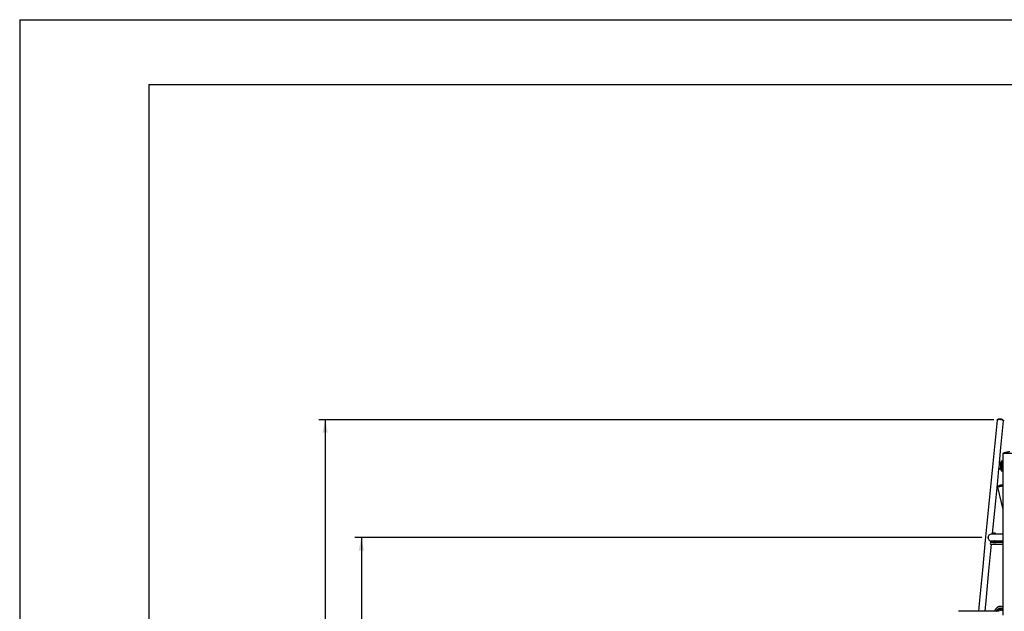
# Model space of a CAD drawing. Units: millimetres. Extents: x 0 to 5115, y 0 to 4200.
# Drawn here: x 0 to 1524, y 3285 to 4200 of the extents above; entities that cross this region are included whole.
import ezdxf

# ---------------------------------------------------------------- set-up
doc = ezdxf.new("R2010")
doc.units = ezdxf.units.MM
doc.header["$LTSCALE"] = 100
doc.header["$PDSIZE"] = -1
doc.layers.add('FORMAT', color=7, linetype='Continuous')
doc.layers.add('SCHWARZ', color=7, linetype='Continuous')
doc.styles.add('SLDTEXTSTYLE3', font='GOTHIC.TTF', dxfattribs={"width": 0.913})
doc.dimstyles.new('SLDDIMSTYLE0', dxfattribs={"dimtxt": 28, "dimasz": 20, "dimexe": 0, "dimexo": 0.0625, "dimgap": 7, "dimtad": 1, "dimdec": 0, "dimrnd": 1e-09, "dimzin": 12, "dimdsep": 46, "dimtxsty": 'SLDTEXTSTYLE3', "dimsah": 1, "dimcen": 0.09, "dimadec": 0, "dimazin": 3, "dimtfac": 1, "dimtdec": 0, "dimtofl": 0, "dimtmove": 0, "dimatfit": 3, "dimfxl": 0, "dimfrac": 2, "dimtolj": 1, "dimtzin": 12, "dimarcsym": 0})

# ---------------------------------------------------------------- blocks, each defined once
blk = doc.blocks.new('_D_5')
at = {"layer": 'SCHWARZ'}
for p, q in [((1488.8, 3398.9), (518.7, 3398.9)), ((528.7, 3398.9), (528.7, 2698.9))]:
    blk.add_line(p, q, dxfattribs=at)
for points in [[(528.7, 3398.9), (524.7, 3378.9), (532.7, 3378.9)], [(528.7, 2698.9), (532.7, 2718.9), (524.7, 2718.9)]]:
    blk.add_solid(points, dxfattribs=at)
at = {"layer": 'SCHWARZ', "insert": (492.9, 3025.7), "char_height": 28, "attachment_point": 1, "rotation": 90, "style": 'SLDTEXTSTYLE3'}
blk.add_mtext('700', dxfattribs=at)
blk = doc.blocks.new('_D_6')
at = {"layer": 'SCHWARZ'}
for p, q in [((1507.5, 3581.3), (462.7, 3581.3)), ((472.7, 3581.3), (472.7, 2698.9))]:
    blk.add_line(p, q, dxfattribs=at)
for points in [[(472.7, 3581.3), (468.7, 3561.3), (476.7, 3561.3)], [(472.7, 2698.9), (476.7, 2718.9), (468.7, 2718.9)]]:
    blk.add_solid(points, dxfattribs=at)
at = {"layer": 'SCHWARZ', "insert": (436.9, 3082.5), "char_height": 28, "attachment_point": 1, "rotation": 90, "style": 'SLDTEXTSTYLE3'}
blk.add_mtext('882', dxfattribs=at)

msp = doc.modelspace()

# ---------------------------------------------------------------- linework, layer by layer
at = {"color": 7, "linetype": 'Continuous', "lineweight": 25}
for p, q in [((1512.4, 3580.5), (1507.8, 3534.2)), ((1518, 3533.2), (1522.5, 3579.6)), ((1507.8, 3534.2), (1503.3, 3487.8)), ((1516.1, 3514.2), (1518, 3533.2)), ((1521.3, 3528.9), (1521.3, 3528.9)), ((1521.3, 3528.9), (1521.3, 3478.9)), ((1543.2, 3528.9), (1521.3, 3528.9)), ((1513.4, 3486.8), (1515.3, 3505.4)), ((1515, 3506.3), (1514.9, 3505.8)), ((1514.9, 3505.8), (1517.8, 3505.8)), ((1515.8, 3513.7), (1515, 3506.3)), ((1515, 3506.3), (1515, 3506.3)), ((1515, 3506.3), (1515, 3506.3)), ((1515.2, 3505.4), (1515.2, 3505.4)), ((1515.2, 3505.4), (1517.9, 3505.4)), ((1515.8, 3514.2), (1515.7, 3513.7)), ((1515.7, 3513.7), (1515.7, 3513.6)), ((1515.8, 3513.7), (1515.7, 3513.7)), ((1515.8, 3514.2), (1517.9, 3514.2)), ((1520.4, 3517.3), (1519.4, 3517.3)), ((1521.3, 3517.3), (1520.4, 3517.3)), ((1521.2, 3514.2), (1521.2, 3510.8)), ((1521.2, 3510.8), (1521.2, 3510.8)), ((1521.2, 3510.8), (1521.2, 3510.8)), ((1521.2, 3508.8), (1521.2, 3510.8)), ((1521.2, 3508.8), (1521.2, 3505.4)), ((1521.2, 3508.8), (1521.2, 3508.8)), ((1521.2, 3508.8), (1521.2, 3508.8)), ((1519.4, 3502.3), (1520.4, 3502.3)), ((1520.4, 3502.3), (1521.3, 3502.3)), ((1503.3, 3487.8), (1498.8, 3441.4)), ((1508.9, 3440.4), (1513.4, 3486.8)), ((1513.2, 3477.1), (1521.3, 3442.1)), ((1521.3, 3478.9), (1521.3, 3428.9)), ((1498.8, 3441.4), (1494.3, 3395)), ((1505.5, 3405.4), (1508.9, 3440.4)), ((1521.3, 3428.9), (1521.3, 3378.9)), ((1504.8, 3404), (1503.2, 3404)), ((1521.3, 3404), (1504.8, 3404)), ((1507, 3405.7), (1506.1, 3405.6)), ((1507.8, 3405.9), (1507, 3405.7)), ((1494.3, 3395), (1489.8, 3348.7)), ((1499.9, 3347.7), (1503.9, 3388.5)), ((1503, 3391), (1503, 3393.8)), ((1503, 3393.8), (1503.2, 3393.8)), ((1503.1, 3393.8), (1503.1, 3393.8)), ((1503.2, 3393.8), (1504.8, 3393.8)), ((1504.8, 3391.1), (1503.2, 3391.1)), ((1503.2, 3388.5), (1504.8, 3388.5)), ((1503.5, 3393.7), (1503.8, 3393.8)), ((1503.5, 3391.1), (1503.5, 3393.8)), ((1503.5, 3391.1), (1503.5, 3393.8)), ((1503.6, 3393.3), (1504.7, 3393.5)), ((1503.7, 3393.3), (1503.7, 3393.3)), ((1504.1, 3391.1), (1504.3, 3393.4)), ((1504.8, 3393.8), (1505.6, 3393.8)), ((1505.6, 3391.1), (1504.8, 3391.1)), ((1504.8, 3388.5), (1521.3, 3388.5)), ((1505.6, 3391), (1505.6, 3393.8)), ((1505.6, 3393.8), (1506.1, 3393.8)), ((1506.1, 3391), (1506.1, 3393.8)), ((1506.1, 3393.8), (1506.3, 3393.8)), ((1506.3, 3393.8), (1515.2, 3393.8)), ((1515.2, 3391.1), (1506.3, 3391.1)), ((1506.6, 3391.1), (1506.6, 3393.8)), ((1507, 3391.1), (1507, 3393.8)), ((1507.5, 3391.1), (1507.5, 3393.8)), ((1508.1, 3391.1), (1508.1, 3393.8)), ((1515.2, 3391), (1515.2, 3393.8)), ((1515.2, 3393.8), (1516.2, 3393.8)), ((1516.2, 3391), (1516.2, 3393.8)), ((1516.2, 3393.8), (1516.4, 3393.8)), ((1516.4, 3393.8), (1521.3, 3393.8)), ((1521.3, 3391.1), (1516.4, 3391.1)), ((1516.6, 3391.1), (1516.6, 3393.8)), ((1517.9, 3391.1), (1517.9, 3393.8)), ((1518.4, 3391.1), (1518.4, 3393.8)), ((1519.4, 3391.1), (1519.4, 3393.8)), ((1521.3, 3378.9), (1521.3, 3328.9)), ((1489.8, 3348.7), (1485.2, 3302.3)), ((1495.4, 3301.3), (1499.9, 3347.7)), ((1521.3, 3328.9), (1521.3, 3278.9)), ((1485.2, 3302.3), (1483.6, 3284.9)), ((1493.8, 3284.9), (1495.4, 3301.3)), ((1515.6, 3284.9), (1452.8, 3284.9)), ((1516.9, 3289.8), (1516.9, 3286.8)), ((1517.5, 3289.8), (1516.9, 3289.8)), ((1517.5, 3286.8), (1516.9, 3286.8)), ((1517.5, 3289.8), (1517.5, 3286.8)), ((1517.5, 3289.8), (1518, 3289.8)), ((1517.5, 3286.8), (1518, 3286.8)), ((1518, 3289.8), (1518, 3286.8))]:
    msp.add_line(p, q, dxfattribs=at)
at = {"color": 7, "linetype": 'Continuous', "lineweight": 25, "flags": 128}
for points in [[(1512.4, 3580.5), (1512.4, 3580.6), (1512.4, 3580.8), (1512.5, 3580.9), (1512.6, 3581.1), (1512.8, 3581.2), (1513, 3581.3), (1513.2, 3581.4), (1513.5, 3581.5), (1513.7, 3581.6), (1514, 3581.7), (1514.4, 3581.8), (1514.7, 3581.8), (1515.1, 3581.9), (1515.5, 3581.9), (1515.9, 3581.9), (1516.3, 3581.9)], [(1522.5, 3579.6), (1522.5, 3579.7), (1522.4, 3579.8), (1522.4, 3580), (1522.3, 3580.2), (1522.1, 3580.3), (1522, 3580.5), (1521.8, 3580.6), (1521.5, 3580.8), (1521.3, 3580.9), (1521, 3581.1), (1520.7, 3581.2), (1520.3, 3581.3), (1520, 3581.4), (1519.6, 3581.5), (1519.2, 3581.6), (1518.8, 3581.7), (1518.4, 3581.8), (1518, 3581.8), (1517.6, 3581.9), (1517.1, 3581.9), (1516.7, 3581.9), (1516.3, 3581.9), (1515.9, 3581.9), (1515.5, 3581.9), (1515.1, 3581.9), (1514.7, 3581.8), (1514.4, 3581.8), (1514.1, 3581.7), (1513.8, 3581.6), (1513.5, 3581.5), (1513.2, 3581.4), (1513, 3581.3), (1512.8, 3581.2)], [(1516.3, 3581.9), (1516.7, 3581.9), (1517.1, 3581.9), (1517.5, 3581.9), (1518, 3581.8), (1518.4, 3581.8), (1518.8, 3581.7), (1519.2, 3581.6), (1519.6, 3581.5), (1520, 3581.4), (1520.3, 3581.3), (1520.7, 3581.2), (1521, 3581.1), (1521.3, 3580.9), (1521.5, 3580.8), (1521.8, 3580.6), (1522, 3580.5), (1522.1, 3580.3), (1522.3, 3580.2), (1522.4, 3580), (1522.4, 3579.8), (1522.5, 3579.7), (1522.5, 3579.6)], [(1515.8, 3514.2), (1515.8, 3514.2), (1515.8, 3514.2)], [(1519.4, 3517.3), (1519.3, 3517.3), (1519.2, 3517.2), (1519, 3517.2), (1518.9, 3517.1), (1518.8, 3516.9), (1518.7, 3516.7), (1518.6, 3516.5), (1518.5, 3516.3), (1518.4, 3516), (1518.3, 3515.7), (1518.2, 3515.3), (1518.1, 3515), (1518, 3514.6), (1517.9, 3514.2), (1517.8, 3513.8), (1517.8, 3513.3), (1517.7, 3512.8), (1517.7, 3512.4), (1517.6, 3511.9), (1517.6, 3511.4), (1517.6, 3510.9), (1517.6, 3510.3), (1517.6, 3509.8), (1517.6, 3509.3), (1517.6, 3508.8), (1517.6, 3508.3), (1517.6, 3507.8), (1517.7, 3507.3), (1517.7, 3506.8), (1517.8, 3506.3), (1517.8, 3505.9), (1517.9, 3505.4), (1518, 3505), (1518.1, 3504.6), (1518.2, 3504.3), (1518.2, 3503.9), (1518.3, 3503.6), (1518.5, 3503.4), (1518.6, 3503.1), (1518.7, 3502.9), (1518.8, 3502.7), (1518.9, 3502.6), (1519, 3502.4), (1519.2, 3502.4), (1519.3, 3502.3), (1519.4, 3502.3)], [(1518.5, 3509.8), (1518.5, 3510.3), (1518.6, 3510.8), (1518.6, 3511.3), (1518.6, 3511.8), (1518.6, 3512.3), (1518.7, 3512.8), (1518.7, 3513.3), (1518.8, 3513.7), (1518.9, 3514.2), (1519, 3514.6), (1519, 3515), (1519.1, 3515.3), (1519.2, 3515.7), (1519.3, 3516), (1519.4, 3516.2), (1519.5, 3516.5), (1519.7, 3516.7), (1519.8, 3516.9), (1519.9, 3517), (1520, 3517.2), (1520.1, 3517.2), (1520.3, 3517.3), (1520.4, 3517.3)], [(1520.4, 3517.3), (1520.3, 3517.3), (1520.1, 3517.2), (1520, 3517.2), (1519.9, 3517.1), (1519.8, 3516.9), (1519.7, 3516.7), (1519.5, 3516.5), (1519.4, 3516.3), (1519.3, 3516), (1519.2, 3515.7), (1519.1, 3515.3), (1519, 3515), (1519, 3514.6), (1518.9, 3514.2), (1518.8, 3513.8), (1518.8, 3513.3), (1518.7, 3512.8), (1518.6, 3512.4), (1518.6, 3511.9), (1518.6, 3511.4), (1518.6, 3510.9), (1518.5, 3510.3), (1518.5, 3509.8), (1518.5, 3509.3), (1518.6, 3508.8), (1518.6, 3508.3), (1518.6, 3507.8), (1518.6, 3507.3), (1518.7, 3506.8), (1518.7, 3506.3), (1518.8, 3505.9), (1518.9, 3505.4), (1519, 3505), (1519, 3504.6), (1519.1, 3504.3), (1519.2, 3503.9), (1519.3, 3503.6), (1519.4, 3503.4), (1519.5, 3503.1), (1519.6, 3502.9), (1519.8, 3502.7), (1519.9, 3502.6), (1520, 3502.4), (1520.1, 3502.4), (1520.3, 3502.3), (1520.4, 3502.3)], [(1520.4, 3502.3), (1520.3, 3502.3), (1520.1, 3502.3), (1520, 3502.4), (1519.9, 3502.5), (1519.8, 3502.7), (1519.7, 3502.9), (1519.5, 3503.1), (1519.4, 3503.3), (1519.3, 3503.6), (1519.2, 3503.9), (1519.1, 3504.3), (1519, 3504.6), (1519, 3505), (1518.9, 3505.4), (1518.8, 3505.9), (1518.7, 3506.3), (1518.7, 3506.8), (1518.6, 3507.3), (1518.6, 3507.7), (1518.6, 3508.3), (1518.6, 3508.8), (1518.5, 3509.3), (1518.5, 3509.8)], [(1519.5, 3509.8), (1519.5, 3510.3), (1519.5, 3510.8), (1519.5, 3511.3), (1519.6, 3511.8), (1519.6, 3512.3), (1519.7, 3512.8), (1519.7, 3513.3), (1519.8, 3513.7), (1519.9, 3514.2), (1519.9, 3514.6), (1520, 3515), (1520.1, 3515.3), (1520.2, 3515.7), (1520.3, 3516), (1520.4, 3516.2), (1520.5, 3516.5), (1520.6, 3516.7), (1520.7, 3516.9), (1520.9, 3517), (1521, 3517.2), (1521.1, 3517.2), (1521.2, 3517.3), (1521.3, 3517.3)], [(1521.3, 3502.3), (1521.2, 3502.3), (1521.1, 3502.3), (1521, 3502.4), (1520.9, 3502.5), (1520.7, 3502.7), (1520.6, 3502.9), (1520.5, 3503.1), (1520.4, 3503.3), (1520.3, 3503.6), (1520.2, 3503.9), (1520.1, 3504.3), (1520, 3504.6), (1519.9, 3505), (1519.9, 3505.4), (1519.8, 3505.9), (1519.7, 3506.3), (1519.7, 3506.8), (1519.6, 3507.3), (1519.6, 3507.7), (1519.5, 3508.3), (1519.5, 3508.8), (1519.5, 3509.3), (1519.5, 3509.8)], [(1519.9, 3512.3), (1519.9, 3512.8), (1520, 3513.2), (1520.1, 3513.6), (1520.1, 3514), (1520.2, 3514.4), (1520.3, 3514.7), (1520.4, 3515.1), (1520.5, 3515.3), (1520.6, 3515.6), (1520.7, 3515.8)], [(1520.2, 3511.8), (1520.1, 3511.7), (1520.1, 3511.5), (1520.1, 3511.5), (1520.1, 3511.4), (1520, 3511.4), (1520, 3511.4), (1519.9, 3511.5), (1519.9, 3511.6), (1519.9, 3511.7), (1519.9, 3511.8), (1519.9, 3512), (1519.9, 3512.1), (1519.9, 3512.3)], [(1519.9, 3507.3), (1519.9, 3507.4), (1519.9, 3507.6), (1519.9, 3507.8), (1519.9, 3507.9), (1519.9, 3508), (1519.9, 3508.1), (1520, 3508.2), (1520, 3508.2), (1520.1, 3508.2), (1520.1, 3508.1), (1520.1, 3508), (1520.1, 3507.9), (1520.2, 3507.8)], [(1520.7, 3503.8), (1520.6, 3504), (1520.5, 3504.3), (1520.4, 3504.5), (1520.3, 3504.9), (1520.2, 3505.2), (1520.1, 3505.6), (1520.1, 3506), (1520, 3506.4), (1519.9, 3506.8), (1519.9, 3507.3)], [(1520.8, 3514.6), (1520.7, 3514.4), (1520.6, 3514.2), (1520.6, 3513.9), (1520.5, 3513.6), (1520.4, 3513.3), (1520.3, 3513), (1520.3, 3512.6), (1520.2, 3512.2), (1520.2, 3511.8)], [(1520.2, 3507.8), (1520.2, 3507.4), (1520.3, 3507), (1520.3, 3506.6), (1520.4, 3506.3), (1520.5, 3506), (1520.6, 3505.7), (1520.6, 3505.4), (1520.7, 3505.2), (1520.8, 3505)], [(1520.7, 3515.8), (1520.8, 3515.8), (1520.8, 3515.8), (1520.8, 3515.8), (1520.9, 3515.7), (1520.9, 3515.6), (1520.9, 3515.5), (1520.9, 3515.4), (1520.9, 3515.2), (1520.9, 3515.1), (1520.9, 3514.9), (1520.9, 3514.8), (1520.9, 3514.7), (1520.8, 3514.6)], [(1520.8, 3505), (1520.9, 3504.9), (1520.9, 3504.8), (1520.9, 3504.7), (1520.9, 3504.5), (1520.9, 3504.4), (1520.9, 3504.2), (1520.9, 3504.1), (1520.9, 3503.9), (1520.9, 3503.8), (1520.8, 3503.8), (1520.8, 3503.7), (1520.8, 3503.8), (1520.7, 3503.8)], [(1513.2, 3477.1), (1513.3, 3477.2), (1513.3, 3477.2), (1513.4, 3477.2), (1513.5, 3477.3), (1513.6, 3477.3), (1513.8, 3477.4), (1514, 3477.4), (1514.3, 3477.5), (1514.5, 3477.6), (1514.8, 3477.6), (1515.2, 3477.7), (1515.5, 3477.8), (1515.8, 3477.9), (1516.2, 3478), (1516.6, 3478.1), (1517, 3478.2), (1517.4, 3478.3), (1517.8, 3478.4), (1518.2, 3478.5), (1518.6, 3478.5), (1519.1, 3478.6), (1519.5, 3478.7), (1519.9, 3478.8), (1520.2, 3478.9), (1520.6, 3479), (1521, 3479.1), (1521.3, 3479.1)], [(1520.6, 3479), (1520.3, 3478.9), (1519.9, 3478.8), (1519.5, 3478.7), (1519.1, 3478.6), (1518.7, 3478.6), (1518.3, 3478.5), (1517.8, 3478.4), (1517.4, 3478.3), (1517, 3478.2), (1516.6, 3478.1), (1516.2, 3478), (1515.9, 3477.9), (1515.5, 3477.8), (1515.2, 3477.7), (1514.8, 3477.6), (1514.6, 3477.6), (1514.3, 3477.5), (1514, 3477.4), (1513.8, 3477.4), (1513.7, 3477.3), (1513.5, 3477.3), (1513.4, 3477.2), (1513.3, 3477.2), (1513.3, 3477.2), (1513.2, 3477.1)], [(1521.3, 3479.1), (1521, 3479.1), (1520.6, 3479)], [(1506.1, 3405.6), (1505.9, 3405.6), (1505.6, 3405.5), (1505.4, 3405.4), (1505.1, 3405.2), (1504.9, 3405), (1504.7, 3404.8), (1504.5, 3404.5), (1504.3, 3404.2), (1504.1, 3404)], [(1507, 3405.7), (1506.8, 3405.7), (1506.5, 3405.6), (1506.2, 3405.5), (1506, 3405.3), (1505.8, 3405.1), (1505.5, 3404.9), (1505.3, 3404.7), (1505.1, 3404.4), (1504.9, 3404.1), (1504.9, 3404)], [(1507, 3405.7), (1506.8, 3405.7), (1506.6, 3405.6), (1506.3, 3405.5), (1506, 3405.4), (1505.8, 3405.2), (1505.6, 3405), (1505.4, 3404.7), (1505.2, 3404.4), (1505, 3404.1), (1504.9, 3404)], [(1511, 3404), (1510.9, 3404.1), (1510.7, 3404.4), (1510.4, 3404.7), (1510.1, 3405), (1509.9, 3405.2), (1509.6, 3405.4), (1509.3, 3405.6), (1509, 3405.7), (1508.8, 3405.8), (1508.5, 3405.9), (1508.2, 3405.9), (1507.9, 3405.9), (1507.7, 3405.8), (1507.4, 3405.7), (1507.1, 3405.6), (1506.9, 3405.5), (1506.7, 3405.3), (1506.4, 3405.1), (1506.2, 3404.8), (1506, 3404.6), (1505.8, 3404.3), (1505.7, 3404)], [(1507.5, 3404), (1507.5, 3404), (1507.4, 3404.2), (1507.3, 3404.3), (1507.3, 3404.4), (1507.2, 3404.4), (1507.1, 3404.4), (1507, 3404.4), (1507, 3404.4), (1506.9, 3404.3), (1506.9, 3404.2), (1506.8, 3404.1), (1506.8, 3404)], [(1509.9, 3404), (1509.8, 3404), (1509.8, 3404.2), (1509.7, 3404.3), (1509.6, 3404.4), (1509.6, 3404.4), (1509.5, 3404.4), (1509.4, 3404.4), (1509.3, 3404.4), (1509.3, 3404.3), (1509.2, 3404.2), (1509.2, 3404.1), (1509.2, 3404)], [(1505.4, 3393.8), (1505.6, 3393.5), (1505.6, 3393.4)], [(1505.4, 3393.8), (1505.5, 3393.6), (1505.6, 3393.4)], [(1506.6, 3393.3), (1506.8, 3393), (1507, 3392.7)], [(1506.6, 3392.1), (1506.8, 3391.9), (1507, 3391.7)], [(1506.6, 3391.2), (1506.8, 3391.1), (1506.8, 3391.1)], [(1508.1, 3392.7), (1508.1, 3392.7), (1508.1, 3392.6), (1508.2, 3392.5), (1508.3, 3392.4), (1508.4, 3392.4), (1508.5, 3392.5), (1508.5, 3392.5), (1508.6, 3392.6), (1508.6, 3392.7), (1508.6, 3392.9), (1508.6, 3393), (1508.6, 3393.2), (1508.6, 3393.3), (1508.5, 3393.4), (1508.5, 3393.5), (1508.4, 3393.6), (1508.3, 3393.7), (1508.2, 3393.7), (1508.2, 3393.7), (1508.1, 3393.7), (1508.1, 3393.6)], [(1510.3, 3391.1), (1510.3, 3391.1), (1510.6, 3391.2), (1510.8, 3391.3), (1511.1, 3391.5), (1511.3, 3391.7), (1511.5, 3391.9), (1511.7, 3392.2), (1511.9, 3392.5), (1512.1, 3392.8), (1512.3, 3393.1), (1512.4, 3393.5), (1512.5, 3393.8)], [(1510.3, 3393.1), (1510.3, 3392.9), (1510.4, 3392.8), (1510.4, 3392.7), (1510.5, 3392.6), (1510.6, 3392.5), (1510.7, 3392.4), (1510.8, 3392.4), (1510.8, 3392.5), (1510.9, 3392.5), (1511, 3392.6), (1511, 3392.7), (1511, 3392.9), (1511, 3393), (1511, 3393.2), (1511, 3393.3), (1510.9, 3393.4), (1510.9, 3393.5), (1510.8, 3393.6), (1510.7, 3393.7), (1510.6, 3393.7), (1510.5, 3393.7), (1510.5, 3393.7), (1510.4, 3393.6), (1510.4, 3393.5), (1510.3, 3393.4), (1510.3, 3393.2), (1510.3, 3393.1)]]:
    msp.add_lwpolyline(points, dxfattribs=at)
at = {"color": 7, "linetype": 'Continuous', "lineweight": 25}
for centre, radius, start, end in [((1513.3, 3580.4), 0.946, 120.872, 170.7892), ((1514.1, 3505), 1.17, 19.1268, 42.835), ((1521.3, 3514.2), 0.0998, 108.6987, 180.4783), ((1521.3, 3505.4), 0.0994, 179.3399, 251.4831), ((1503.2, 3389.8), 1.3, 90, 270), ((1501.8, 3391), 3.01, 50.4309, 55.2789), ((1511.8, 3397.3), 8.11, 205.9219, 220.6407), ((1510.3, 3395.5), 5.03, 222.9395, 229.6012), ((1510, 3394.1), 3.15, 232.3284, 254.3871)]:
    msp.add_arc(centre, radius, start, end, dxfattribs=at)
msp.add_ellipse((1503.2, 3398.9), major_axis=(0, 5.08), ratio=0.944882, start_param=0, end_param=3.141593, dxfattribs=at)
for points, knots in [([(1517.6, 3582.1), (1517.4, 3582.1), (1517.2, 3582.2), (1516.8, 3582.2), (1516.5, 3582.2), (1516.1, 3582.1), (1515.7, 3582.1), (1515.3, 3582), (1514.8, 3581.9), (1514.4, 3581.8), (1514.2, 3581.8), (1514, 3581.7), (1514, 3581.7), (1514, 3581.7), (1513.9, 3581.7), (1513.9, 3581.7), (1513.9, 3581.7), (1513.8, 3581.6), (1513.7, 3581.6), (1513.6, 3581.6)], [0, 0, 0, 0, 0.124615, 0.176445, 0.262918, 0.353999, 0.452854, 0.557163, 0.665779, 0.777685, 0.835872, 0.855063, 0.867164, 0.876537, 0.879988, 0.882393, 0.884707, 0.900124, 1, 1, 1, 1]), ([(1521.5, 3580.8), (1521.5, 3580.8), (1521.4, 3580.9), (1521.3, 3580.9), (1521.2, 3581), (1521.2, 3581), (1521.2, 3581), (1521.2, 3581), (1521.1, 3581), (1521.1, 3581), (1521, 3581.1), (1521, 3581.1), (1520.8, 3581.2), (1520.4, 3581.4), (1520, 3581.6), (1519.5, 3581.7), (1519.1, 3581.9), (1518.7, 3582), (1518.3, 3582), (1518, 3582.1), (1517.8, 3582.1), (1517.6, 3582.1)], [0, 0, 0, 0, 0.036864, 0.094847, 0.109036, 0.116652, 0.119792, 0.123411, 0.128365, 0.13796, 0.152949, 0.169997, 0.201738, 0.318253, 0.434021, 0.548555, 0.659993, 0.761064, 0.831971, 0.907942, 1, 1, 1, 1]), ([(1532.2, 3531.4), (1531.7, 3531.4), (1530.6, 3531.3), (1529.1, 3531.2), (1527.5, 3530.9), (1526, 3530.6), (1524.7, 3530.2), (1523.5, 3529.8), (1522.4, 3529.4), (1521.6, 3529), (1521.3, 3528.9)], [0, 0, 0, 0, 0.139423, 0.279503, 0.419966, 0.560533, 0.670877, 0.780978, 0.890702, 1, 1, 1, 1]), ([(1517.8, 3479.8), (1517.7, 3479.8), (1517.4, 3479.7), (1517, 3479.6), (1516.6, 3479.5), (1516.1, 3479.3), (1515.6, 3479), (1515.2, 3478.8), (1514.7, 3478.5), (1514.3, 3478.2), (1514, 3477.9), (1513.7, 3477.6), (1513.4, 3477.3), (1513.3, 3477.2), (1513.3, 3477.2)], [0, 0, 0, 0, 0.087978, 0.150237, 0.24321, 0.339377, 0.436488, 0.533766, 0.631006, 0.728135, 0.825124, 0.894244, 0.958109, 1, 1, 1, 1]), ([(1521.3, 3479.9), (1521.2, 3480), (1521, 3480), (1520.6, 3480), (1520, 3480.1), (1519.5, 3480.1), (1519, 3480), (1518.5, 3480), (1518.1, 3479.9), (1517.9, 3479.9), (1517.8, 3479.8)], [0, 0, 0, 0, 0.0540036, 0.2070521, 0.3599444, 0.5128317, 0.6662003, 0.8225742, 0.9383133, 1, 1, 1, 1]), ([(1521.3, 3291.3), (1521.2, 3291.4), (1520.9, 3291.5), (1520.5, 3291.7), (1520, 3291.9), (1519.6, 3292.1), (1519.1, 3292.3), (1518.7, 3292.4), (1518.2, 3292.4), (1517.8, 3292.5), (1517.3, 3292.5), (1516.9, 3292.5), (1516.4, 3292.4), (1516, 3292.3), (1515.5, 3292.2), (1515.1, 3292), (1514.6, 3291.9), (1514.2, 3291.6), (1513.7, 3291.4), (1513.3, 3291.1), (1512.9, 3290.8), (1512.4, 3290.5), (1512, 3290.1), (1511.6, 3289.7), (1511.2, 3289.3), (1510.8, 3288.8), (1510.3, 3288.3), (1509.9, 3287.8), (1509.6, 3287.2), (1509.2, 3286.6), (1508.8, 3286), (1508.5, 3285.4), (1508.2, 3285), (1508.2, 3284.9)], [0, 0, 0, 0, 0.0238739, 0.0570156, 0.089779, 0.1221558, 0.1541587, 0.1858212, 0.2171961, 0.2483511, 0.2793649, 0.3103229, 0.3412904, 0.3723465, 0.4035723, 0.4350396, 0.4668073, 0.4989184, 0.5313972, 0.5642486, 0.597459, 0.6309986, 0.6648256, 0.6988912, 0.7331446, 0.7675373, 0.8020259, 0.8365736, 0.8711506, 0.9057318, 0.940298, 0.9748385, 1, 1, 1, 1]), ([(1511.2, 3284.9), (1511.2, 3285), (1511.4, 3285.3), (1511.7, 3285.7), (1512, 3286.2), (1512.4, 3286.6), (1512.7, 3287.1), (1513, 3287.5), (1513.4, 3287.8), (1513.7, 3288.1), (1514.1, 3288.4), (1514.4, 3288.7), (1514.7, 3288.9), (1515.1, 3289.2), (1515.4, 3289.3), (1515.7, 3289.5), (1516.1, 3289.6), (1516.4, 3289.7), (1516.7, 3289.8), (1517.1, 3289.9), (1517.4, 3289.9), (1517.8, 3289.9), (1518.1, 3289.8), (1518.5, 3289.7), (1518.8, 3289.6), (1519.1, 3289.5), (1519.5, 3289.3), (1519.8, 3289.1), (1520.2, 3288.9), (1520.5, 3288.7), (1520.9, 3288.4), (1521.1, 3288.2), (1521.2, 3288), (1521.3, 3288)], [0, 0, 0, 0, 0.020347, 0.052314, 0.084242, 0.116138, 0.14801, 0.179871, 0.211734, 0.24362, 0.275558, 0.30759, 0.339766, 0.372152, 0.40483, 0.4379, 0.471478, 0.505686, 0.540638, 0.576395, 0.612905, 0.64994, 0.687023, 0.723621, 0.759456, 0.794455, 0.828683, 0.862264, 0.895332, 0.928012, 0.960406, 0.992598, 1, 1, 1, 1]), ([(1521.3, 3285.6), (1521.2, 3285.6), (1520.9, 3285.8), (1520.5, 3286), (1520, 3286.2), (1519.6, 3286.4), (1519.1, 3286.6), (1518.7, 3286.7), (1518.2, 3286.7), (1517.8, 3286.8), (1517.3, 3286.8), (1516.9, 3286.8), (1516.4, 3286.7), (1516, 3286.6), (1515.5, 3286.5), (1515.1, 3286.3), (1514.7, 3286.2), (1514.2, 3285.9), (1513.8, 3285.7), (1513.4, 3285.4), (1513, 3285.1), (1512.7, 3285), (1512.7, 3284.9)], [0, 0, 0, 0, 0.04472, 0.098784, 0.151873, 0.204007, 0.255254, 0.305725, 0.35556, 0.40492, 0.45398, 0.502922, 0.551881, 0.601025, 0.650528, 0.700552, 0.751241, 0.802714, 0.855058, 0.908323, 0.962512, 1, 1, 1, 1])]:
    msp.add_open_spline(points, degree=3, knots=knots, dxfattribs=at)
at = {"layer": 'FORMAT'}
for p, q in [((0, 4200), (2970, 4200)), ((0, 4200), (0, 0)), ((200, 4100), (200, 120)), ((200, 4100), (2870, 4100))]:
    msp.add_line(p, q, dxfattribs=at)
at = {"layer": 'SCHWARZ'}
msp.add_point((1498.8, 3398.9), dxfattribs=at)

# ---------------------------------------------------------------- dimensions: what is measured, and where the dimension line sits
for base, p1, picture, middle in [((472.7, 2698.9), (1517.5, 3581.3), '_D_6', (472.7, 3113.6)), ((528.7, 2698.9), (1498.8, 3398.9), '_D_5', (528.7, 3056.8))]:
    dim = msp.add_linear_dim(base=base, p1=p1, p2=(389.5, 2698.9), angle=90, dimstyle='SLDDIMSTYLE0', dxfattribs=at)
    dim.commit()
    dim.dimension.update_dxf_attribs({"geometry": picture, "text_midpoint": middle, "dimtype": 160})

doc.saveas('drawing.dxf')
